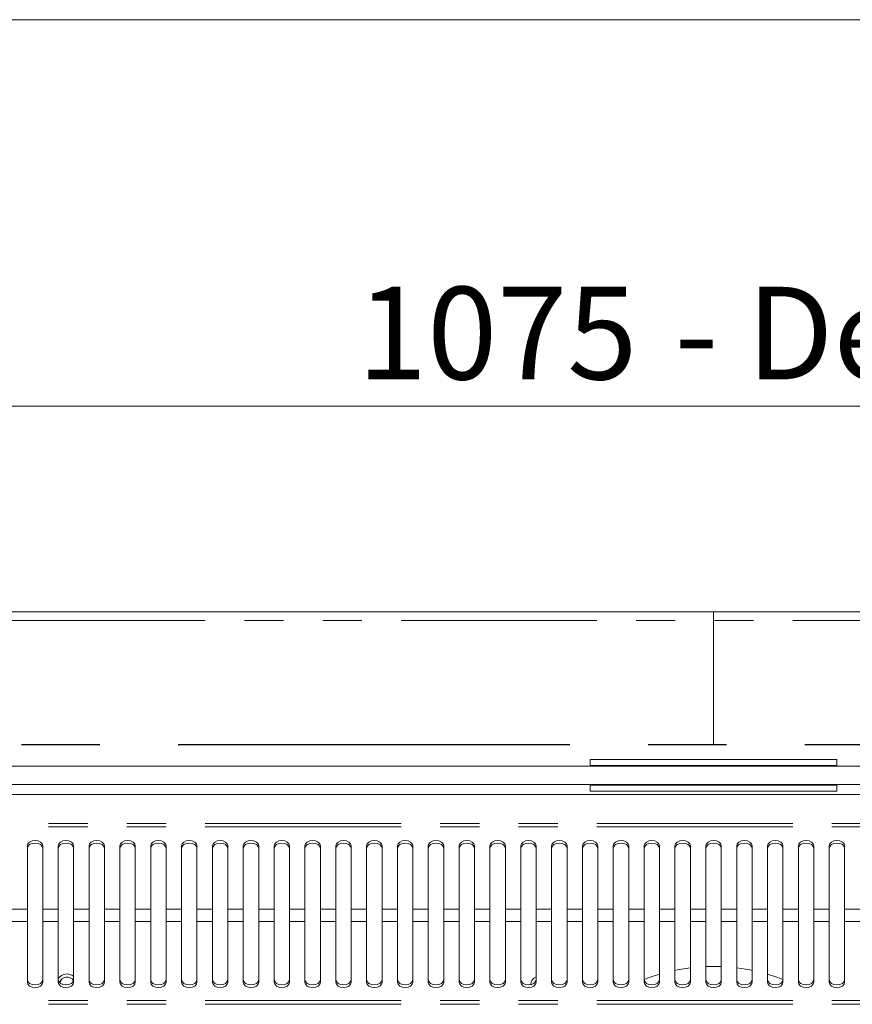
# Model space of a CAD drawing. Units: millimetres. Extents: x 0 to 586, y 0 to 420.
# Drawn here: x 181 to 208, y 379 to 411 of the extents above; entities that cross this region are included whole.
import ezdxf

# ---------------------------------------------------------------- set-up
doc = ezdxf.new("R2010")
doc.units = ezdxf.units.MM
doc.linetypes.add('CENTERX2', pattern=[20.32, 12.7, -2.54, 2.54, -2.54])
doc.linetypes.add('PHANTOM', pattern=[12.7, 6.35, -1.27, 1.27, -1.27, 1.27, -1.27])
doc.styles.add('SLDTEXTSTYLE0', font='TXT', dxfattribs={"width": 0.605})
doc.dimstyles.new('SLDDIMSTYLE0', dxfattribs={"dimtxt": 3, "dimasz": 3, "dimexe": 0, "dimexo": 0.0625, "dimgap": 0.75, "dimtad": 0, "dimtih": 1, "dimtoh": 1, "dimdec": 1, "dimlfac": 10, "dimrnd": 1e-09, "dimzin": 12, "dimdsep": 46, "dimtxsty": 'SLDTEXTSTYLE0', "dimsah": 1, "dimcen": 0.09, "dimadec": 0, "dimazin": 3, "dimtfac": 1, "dimtofl": 0, "dimtmove": 0, "dimatfit": 3, "dimfxl": 0, "dimfrac": 2, "dimtolj": 1, "dimtzin": 12, "dimarcsym": 0})

# ---------------------------------------------------------------- blocks, each defined once
blk = doc.blocks.new('_D_15')
at = {"color": 7, "linetype": 'Continuous', "lineweight": 0, "transparency": 16777216}
for p, q in [((150.127, 385.32), (150.127, 399.48)), ((257.627, 385.32), (257.627, 399.48)), ((150.127, 398.48), (257.627, 398.48))]:
    blk.add_line(p, q, dxfattribs=at)
for points in [[(150.127, 398.48), (153.127, 397.98), (153.127, 398.98)], [(257.627, 398.48), (254.627, 398.98), (254.627, 397.98)]]:
    blk.add_solid(points, dxfattribs=at)
at = {"color": 7, "linetype": 'Continuous', "lineweight": 0, "transparency": 16777216, "char_height": 3, "attachment_point": 1, "style": 'SLDTEXTSTYLE0'}
for s, insert in [('1075', (192.32, 402.347, -16.818)), ('- Deck', (202.612, 402.347, -16.818))]:
    blk.add_mtext(s, dxfattribs=dict(at, insert=insert))

msp = doc.modelspace()

# ---------------------------------------------------------------- linework, layer by layer
at = {"color": 7, "linetype": 'Continuous', "lineweight": 0}
msp.add_line((5.873, 411.004), (579.873, 411.004), dxfattribs=at)
at = {"color": 7, "linetype": 'Continuous', "lineweight": 15}
for p, q in [((144.161, 391.814), (263.593, 391.814)), ((145.327, 386.814), (262.427, 386.814)), ((199.877, 387.029), (199.877, 386.829)), ((207.877, 387.029), (199.877, 387.029)), ((207.877, 386.829), (199.877, 386.829)), ((199.877, 386.829), (199.877, 386.814)), ((207.877, 387.029), (207.877, 386.829)), ((207.877, 386.829), (207.877, 386.814)), ((145.327, 386.214), (262.427, 386.214)), ((199.877, 386.214), (199.877, 386.199)), ((199.877, 386.199), (199.877, 385.999)), ((207.877, 386.199), (199.877, 386.199)), ((207.877, 386.214), (207.877, 386.199)), ((207.877, 386.199), (207.877, 385.999)), ((256.943, 385.893), (150.811, 385.893)), ((207.877, 385.999), (199.877, 385.999)), ((181.627, 384.225), (181.627, 382.183)), ((182.127, 382.183), (182.127, 384.225)), ((182.627, 384.225), (182.627, 382.183)), ((183.127, 382.183), (183.127, 384.225)), ((183.627, 384.225), (183.627, 382.183)), ((184.127, 382.183), (184.127, 384.225)), ((184.627, 384.225), (184.627, 382.183)), ((185.127, 382.183), (185.127, 384.225)), ((185.627, 384.225), (185.627, 382.183)), ((186.127, 382.183), (186.127, 384.225)), ((186.627, 384.225), (186.627, 382.183)), ((187.127, 382.183), (187.127, 384.225)), ((187.627, 384.225), (187.627, 382.183)), ((188.127, 382.183), (188.127, 384.225)), ((188.627, 384.225), (188.627, 382.183)), ((189.127, 382.183), (189.127, 384.225)), ((189.627, 384.225), (189.627, 382.183)), ((190.127, 382.183), (190.127, 384.225)), ((190.627, 384.225), (190.627, 382.183)), ((191.127, 382.183), (191.127, 384.225)), ((191.627, 384.225), (191.627, 382.183)), ((192.127, 382.183), (192.127, 384.225)), ((192.627, 384.225), (192.627, 382.183)), ((193.127, 382.183), (193.127, 384.225)), ((193.627, 384.225), (193.627, 382.183)), ((194.127, 382.183), (194.127, 384.225)), ((194.627, 384.225), (194.627, 382.183)), ((195.127, 382.183), (195.127, 384.225)), ((195.627, 384.225), (195.627, 382.183)), ((196.127, 382.183), (196.127, 384.225)), ((196.627, 384.225), (196.627, 382.183)), ((197.127, 382.183), (197.127, 384.225)), ((197.627, 384.225), (197.627, 382.183)), ((198.127, 382.183), (198.127, 384.225)), ((198.627, 384.225), (198.627, 382.183)), ((199.127, 382.183), (199.127, 384.225)), ((199.627, 384.225), (199.627, 382.183)), ((200.127, 382.183), (200.127, 384.225)), ((200.627, 384.225), (200.627, 382.183)), ((201.127, 382.183), (201.127, 384.225)), ((201.627, 384.225), (201.627, 382.183)), ((202.127, 382.183), (202.127, 384.225)), ((202.627, 384.225), (202.627, 382.183)), ((203.127, 382.183), (203.127, 384.225)), ((203.627, 384.225), (203.627, 382.183)), ((204.127, 382.183), (204.127, 384.225)), ((204.627, 384.225), (204.627, 382.183)), ((205.127, 382.183), (205.127, 384.225)), ((205.627, 384.225), (205.627, 382.183)), ((206.127, 382.183), (206.127, 384.225)), ((206.627, 384.225), (206.627, 382.183)), ((207.127, 382.183), (207.127, 384.225)), ((207.627, 384.225), (207.627, 382.183)), ((208.127, 382.183), (208.127, 384.225)), ((181.627, 381.781), (181.627, 382.183)), ((182.127, 382.183), (182.127, 381.781)), ((182.627, 381.781), (182.627, 382.183)), ((183.127, 382.183), (183.127, 381.781)), ((183.627, 381.781), (183.627, 382.183)), ((184.127, 382.183), (184.127, 381.781)), ((184.627, 381.781), (184.627, 382.183)), ((185.127, 382.183), (185.127, 381.781)), ((185.627, 381.781), (185.627, 382.183)), ((186.127, 382.183), (186.127, 381.781)), ((186.627, 381.781), (186.627, 382.183)), ((187.127, 382.183), (187.127, 381.781)), ((187.627, 381.781), (187.627, 382.183)), ((188.127, 382.183), (188.127, 381.781)), ((188.627, 381.781), (188.627, 382.183)), ((189.127, 382.183), (189.127, 381.781)), ((189.627, 381.781), (189.627, 382.183)), ((190.127, 382.183), (190.127, 381.781)), ((190.627, 381.781), (190.627, 382.183)), ((191.127, 382.183), (191.127, 381.781)), ((191.627, 381.781), (191.627, 382.183)), ((192.127, 382.183), (192.127, 381.781)), ((192.627, 381.781), (192.627, 382.183)), ((193.127, 382.183), (193.127, 381.781)), ((193.627, 381.781), (193.627, 382.183)), ((194.127, 382.183), (194.127, 381.781)), ((194.627, 381.781), (194.627, 382.183)), ((195.127, 382.183), (195.127, 381.781)), ((195.627, 381.781), (195.627, 382.183)), ((196.127, 382.183), (196.127, 381.781)), ((196.627, 381.781), (196.627, 382.183)), ((197.127, 382.183), (197.127, 381.781)), ((197.627, 381.781), (197.627, 382.183)), ((198.127, 382.183), (198.127, 381.781)), ((198.627, 381.781), (198.627, 382.183)), ((199.127, 382.183), (199.127, 381.781)), ((199.627, 381.781), (199.627, 382.183)), ((200.127, 382.183), (200.127, 381.781)), ((200.627, 381.781), (200.627, 382.183)), ((201.127, 382.183), (201.127, 381.781)), ((201.627, 381.781), (201.627, 382.183)), ((202.127, 382.183), (202.127, 381.781)), ((202.627, 381.781), (202.627, 382.183)), ((203.127, 382.183), (203.127, 381.781)), ((203.627, 381.781), (203.627, 382.183)), ((204.127, 382.183), (204.127, 381.781)), ((204.627, 381.781), (204.627, 382.183)), ((205.127, 382.183), (205.127, 381.781)), ((205.627, 381.781), (205.627, 382.183)), ((206.127, 382.183), (206.127, 381.781)), ((206.627, 381.781), (206.627, 382.183)), ((207.127, 382.183), (207.127, 381.781)), ((207.627, 381.781), (207.627, 382.183)), ((208.127, 382.183), (208.127, 381.781)), ((181.627, 381.781), (181.627, 379.809)), ((182.127, 379.809), (182.127, 381.781)), ((182.627, 381.781), (182.627, 379.809)), ((183.127, 379.809), (183.127, 381.781)), ((183.627, 381.781), (183.627, 379.809)), ((184.127, 379.809), (184.127, 381.781)), ((184.627, 381.781), (184.627, 379.809)), ((185.127, 379.809), (185.127, 381.781)), ((185.627, 381.781), (185.627, 379.809)), ((186.127, 379.809), (186.127, 381.781)), ((186.627, 381.781), (186.627, 379.809)), ((187.127, 379.809), (187.127, 381.781)), ((187.627, 381.781), (187.627, 379.809)), ((188.127, 379.809), (188.127, 381.781)), ((188.627, 381.781), (188.627, 379.809)), ((189.127, 379.809), (189.127, 381.781)), ((189.627, 381.781), (189.627, 379.809)), ((190.127, 379.809), (190.127, 381.781)), ((190.627, 381.781), (190.627, 379.809)), ((191.127, 379.809), (191.127, 381.781)), ((191.627, 381.781), (191.627, 379.809)), ((192.127, 379.809), (192.127, 381.781)), ((192.627, 381.781), (192.627, 379.809)), ((193.127, 379.809), (193.127, 381.781)), ((193.627, 381.781), (193.627, 379.809)), ((194.127, 379.809), (194.127, 381.781)), ((194.627, 381.781), (194.627, 379.809)), ((195.127, 379.809), (195.127, 381.781)), ((195.627, 381.781), (195.627, 379.809)), ((196.127, 379.809), (196.127, 381.781)), ((196.627, 381.781), (196.627, 379.809)), ((197.127, 379.809), (197.127, 381.781)), ((197.627, 381.781), (197.627, 379.809)), ((198.127, 379.809), (198.127, 381.781)), ((198.627, 381.781), (198.627, 379.809)), ((199.127, 379.809), (199.127, 381.781)), ((199.627, 381.781), (199.627, 379.809)), ((200.127, 379.809), (200.127, 381.781)), ((200.627, 381.781), (200.627, 379.809)), ((201.127, 379.809), (201.127, 381.781)), ((201.627, 381.781), (201.627, 379.809)), ((202.127, 379.809), (202.127, 381.781)), ((202.627, 381.781), (202.627, 379.809)), ((203.127, 379.809), (203.127, 381.781)), ((203.627, 381.781), (203.627, 379.809)), ((204.127, 379.809), (204.127, 381.781)), ((204.627, 381.781), (204.627, 379.809)), ((205.127, 379.809), (205.127, 381.781)), ((205.627, 381.781), (205.627, 379.809)), ((206.127, 379.809), (206.127, 381.781)), ((206.627, 381.781), (206.627, 379.809)), ((207.127, 379.809), (207.127, 381.781)), ((207.627, 381.781), (207.627, 379.809)), ((208.127, 379.809), (208.127, 381.781))]:
    msp.add_line(p, q, dxfattribs=at)
at = {"color": 8, "linetype": 'PHANTOM', "lineweight": 0}
for p, q in [((263.593, 391.53), (144.161, 391.53)), ((257.243, 384.959), (150.511, 384.959)), ((257.243, 384.846), (150.511, 384.846)), ((181.627, 382.183), (181.127, 382.183)), ((182.627, 382.183), (182.127, 382.183)), ((183.627, 382.183), (183.127, 382.183)), ((184.627, 382.183), (184.127, 382.183)), ((185.627, 382.183), (185.127, 382.183)), ((186.627, 382.183), (186.127, 382.183)), ((187.627, 382.183), (187.127, 382.183)), ((188.627, 382.183), (188.127, 382.183)), ((189.627, 382.183), (189.127, 382.183)), ((190.627, 382.183), (190.127, 382.183)), ((191.627, 382.183), (191.127, 382.183)), ((192.627, 382.183), (192.127, 382.183)), ((193.627, 382.183), (193.127, 382.183)), ((194.627, 382.183), (194.127, 382.183)), ((195.627, 382.183), (195.127, 382.183)), ((196.627, 382.183), (196.127, 382.183)), ((197.627, 382.183), (197.127, 382.183)), ((198.627, 382.183), (198.127, 382.183)), ((199.627, 382.183), (199.127, 382.183)), ((200.627, 382.183), (200.127, 382.183)), ((201.627, 382.183), (201.127, 382.183)), ((202.627, 382.183), (202.127, 382.183)), ((203.627, 382.183), (203.127, 382.183)), ((204.627, 382.183), (204.127, 382.183)), ((205.627, 382.183), (205.127, 382.183)), ((206.627, 382.183), (206.127, 382.183)), ((207.627, 382.183), (207.127, 382.183)), ((208.627, 382.183), (208.127, 382.183)), ((181.627, 381.781), (181.127, 381.781)), ((182.627, 381.781), (182.127, 381.781)), ((183.627, 381.781), (183.127, 381.781)), ((184.627, 381.781), (184.127, 381.781)), ((185.627, 381.781), (185.127, 381.781)), ((186.627, 381.781), (186.127, 381.781)), ((187.627, 381.781), (187.127, 381.781)), ((188.627, 381.781), (188.127, 381.781)), ((189.627, 381.781), (189.127, 381.781)), ((190.627, 381.781), (190.127, 381.781)), ((191.627, 381.781), (191.127, 381.781)), ((192.627, 381.781), (192.127, 381.781)), ((193.627, 381.781), (193.127, 381.781)), ((194.627, 381.781), (194.127, 381.781)), ((195.627, 381.781), (195.127, 381.781)), ((196.627, 381.781), (196.127, 381.781)), ((197.627, 381.781), (197.127, 381.781)), ((198.627, 381.781), (198.127, 381.781)), ((199.627, 381.781), (199.127, 381.781)), ((200.627, 381.781), (200.127, 381.781)), ((201.627, 381.781), (201.127, 381.781)), ((202.627, 381.781), (202.127, 381.781)), ((203.627, 381.781), (203.127, 381.781)), ((204.627, 381.781), (204.127, 381.781)), ((205.627, 381.781), (205.127, 381.781)), ((206.627, 381.781), (206.127, 381.781)), ((207.627, 381.781), (207.127, 381.781)), ((208.627, 381.781), (208.127, 381.781)), ((257.243, 379.213), (150.511, 379.213)), ((257.243, 379.095), (150.511, 379.095))]:
    msp.add_line(p, q, dxfattribs=at)
at = {"color": 7, "linetype": 'CENTERX2', "lineweight": 0}
msp.add_line((203.877, 387.514), (203.877, 391.814), dxfattribs=at)
at = {"color": 7, "linetype": 'CENTERX2', "lineweight": 30}
msp.add_line((145.877, 387.514), (261.877, 387.514), dxfattribs=at)
at = {"color": 7, "linetype": 'Continuous', "lineweight": 15, "flags": 128}
for points in [[(182.127, 384.225), (182.108, 384.294), (182.054, 384.352), (181.973, 384.391), (181.877, 384.405), (181.781, 384.391), (181.7, 384.352), (181.646, 384.294), (181.627, 384.225)], [(182.127, 384.142), (182.108, 384.211), (182.054, 384.269), (181.973, 384.308), (181.877, 384.322), (181.781, 384.308), (181.7, 384.269), (181.646, 384.211), (181.627, 384.142)], [(183.127, 384.225), (183.108, 384.294), (183.054, 384.352), (182.973, 384.391), (182.877, 384.405), (182.781, 384.391), (182.7, 384.352), (182.646, 384.294), (182.627, 384.225)], [(183.127, 384.142), (183.108, 384.211), (183.054, 384.269), (182.973, 384.308), (182.877, 384.322), (182.781, 384.308), (182.7, 384.269), (182.646, 384.211), (182.627, 384.142)], [(184.127, 384.225), (184.108, 384.294), (184.054, 384.352), (183.973, 384.391), (183.877, 384.405), (183.781, 384.391), (183.7, 384.352), (183.646, 384.294), (183.627, 384.225)], [(184.127, 384.142), (184.108, 384.211), (184.054, 384.269), (183.973, 384.308), (183.877, 384.322), (183.781, 384.308), (183.7, 384.269), (183.646, 384.211), (183.627, 384.142)], [(185.127, 384.225), (185.108, 384.294), (185.054, 384.352), (184.973, 384.391), (184.877, 384.405), (184.781, 384.391), (184.7, 384.352), (184.646, 384.294), (184.627, 384.225)], [(185.127, 384.142), (185.108, 384.211), (185.054, 384.269), (184.973, 384.308), (184.877, 384.322), (184.781, 384.308), (184.7, 384.269), (184.646, 384.211), (184.627, 384.142)], [(186.127, 384.225), (186.108, 384.294), (186.054, 384.352), (185.973, 384.391), (185.877, 384.405), (185.781, 384.391), (185.7, 384.352), (185.646, 384.294), (185.627, 384.225)], [(186.127, 384.142), (186.108, 384.211), (186.054, 384.269), (185.973, 384.308), (185.877, 384.322), (185.781, 384.308), (185.7, 384.269), (185.646, 384.211), (185.627, 384.142)], [(187.127, 384.225), (187.108, 384.294), (187.054, 384.352), (186.973, 384.391), (186.877, 384.405), (186.781, 384.391), (186.7, 384.352), (186.646, 384.294), (186.627, 384.225)], [(187.127, 384.142), (187.108, 384.211), (187.054, 384.269), (186.973, 384.308), (186.877, 384.322), (186.781, 384.308), (186.7, 384.269), (186.646, 384.211), (186.627, 384.142)], [(188.127, 384.225), (188.108, 384.294), (188.054, 384.352), (187.973, 384.391), (187.877, 384.405), (187.781, 384.391), (187.7, 384.352), (187.646, 384.294), (187.627, 384.225)], [(188.127, 384.142), (188.108, 384.211), (188.054, 384.269), (187.973, 384.308), (187.877, 384.322), (187.781, 384.308), (187.7, 384.269), (187.646, 384.211), (187.627, 384.142)], [(189.127, 384.225), (189.108, 384.294), (189.054, 384.352), (188.973, 384.391), (188.877, 384.405), (188.781, 384.391), (188.7, 384.352), (188.646, 384.294), (188.627, 384.225)], [(189.127, 384.142), (189.108, 384.211), (189.054, 384.269), (188.973, 384.308), (188.877, 384.322), (188.781, 384.308), (188.7, 384.269), (188.646, 384.211), (188.627, 384.142)], [(190.127, 384.225), (190.108, 384.294), (190.054, 384.352), (189.973, 384.391), (189.877, 384.405), (189.781, 384.391), (189.7, 384.352), (189.646, 384.294), (189.627, 384.225)], [(190.127, 384.142), (190.108, 384.211), (190.054, 384.269), (189.973, 384.308), (189.877, 384.322), (189.781, 384.308), (189.7, 384.269), (189.646, 384.211), (189.627, 384.142)], [(191.127, 384.225), (191.108, 384.294), (191.054, 384.352), (190.973, 384.391), (190.877, 384.405), (190.781, 384.391), (190.7, 384.352), (190.646, 384.294), (190.627, 384.225)], [(191.127, 384.142), (191.108, 384.211), (191.054, 384.269), (190.973, 384.308), (190.877, 384.322), (190.781, 384.308), (190.7, 384.269), (190.646, 384.211), (190.627, 384.142)], [(192.127, 384.225), (192.108, 384.294), (192.054, 384.352), (191.973, 384.391), (191.877, 384.405), (191.781, 384.391), (191.7, 384.352), (191.646, 384.294), (191.627, 384.225)], [(192.127, 384.142), (192.108, 384.211), (192.054, 384.269), (191.973, 384.308), (191.877, 384.322), (191.781, 384.308), (191.7, 384.269), (191.646, 384.211), (191.627, 384.142)], [(193.127, 384.225), (193.108, 384.294), (193.054, 384.352), (192.973, 384.391), (192.877, 384.405), (192.781, 384.391), (192.7, 384.352), (192.646, 384.294), (192.627, 384.225)], [(193.127, 384.142), (193.108, 384.211), (193.054, 384.269), (192.973, 384.308), (192.877, 384.322), (192.781, 384.308), (192.7, 384.269), (192.646, 384.211), (192.627, 384.142)], [(194.127, 384.225), (194.108, 384.294), (194.054, 384.352), (193.973, 384.391), (193.877, 384.405), (193.781, 384.391), (193.7, 384.352), (193.646, 384.294), (193.627, 384.225)], [(194.127, 384.142), (194.108, 384.211), (194.054, 384.269), (193.973, 384.308), (193.877, 384.322), (193.781, 384.308), (193.7, 384.269), (193.646, 384.211), (193.627, 384.142)], [(195.127, 384.225), (195.108, 384.294), (195.054, 384.352), (194.973, 384.391), (194.877, 384.405), (194.781, 384.391), (194.7, 384.352), (194.646, 384.294), (194.627, 384.225)], [(195.127, 384.142), (195.108, 384.211), (195.054, 384.269), (194.973, 384.308), (194.877, 384.322), (194.781, 384.308), (194.7, 384.269), (194.646, 384.211), (194.627, 384.142)], [(196.127, 384.225), (196.108, 384.294), (196.054, 384.352), (195.973, 384.391), (195.877, 384.405), (195.781, 384.391), (195.7, 384.352), (195.646, 384.294), (195.627, 384.225)], [(196.127, 384.142), (196.108, 384.211), (196.054, 384.269), (195.973, 384.308), (195.877, 384.322), (195.781, 384.308), (195.7, 384.269), (195.646, 384.211), (195.627, 384.142)], [(197.127, 384.225), (197.108, 384.294), (197.054, 384.352), (196.973, 384.391), (196.877, 384.405), (196.781, 384.391), (196.7, 384.352), (196.646, 384.294), (196.627, 384.225)], [(197.127, 384.142), (197.108, 384.211), (197.054, 384.269), (196.973, 384.308), (196.877, 384.322), (196.781, 384.308), (196.7, 384.269), (196.646, 384.211), (196.627, 384.142)], [(198.127, 384.225), (198.108, 384.294), (198.054, 384.352), (197.973, 384.391), (197.877, 384.405), (197.781, 384.391), (197.7, 384.352), (197.646, 384.294), (197.627, 384.225)], [(198.127, 384.142), (198.108, 384.211), (198.054, 384.269), (197.973, 384.308), (197.877, 384.322), (197.781, 384.308), (197.7, 384.269), (197.646, 384.211), (197.627, 384.142)], [(199.127, 384.225), (199.108, 384.294), (199.054, 384.352), (198.973, 384.391), (198.877, 384.405), (198.781, 384.391), (198.7, 384.352), (198.646, 384.294), (198.627, 384.225)], [(199.127, 384.142), (199.108, 384.211), (199.054, 384.269), (198.973, 384.308), (198.877, 384.322), (198.781, 384.308), (198.7, 384.269), (198.646, 384.211), (198.627, 384.142)], [(200.127, 384.225), (200.108, 384.294), (200.054, 384.352), (199.973, 384.391), (199.877, 384.405), (199.781, 384.391), (199.7, 384.352), (199.646, 384.294), (199.627, 384.225)], [(200.127, 384.142), (200.108, 384.211), (200.054, 384.269), (199.973, 384.308), (199.877, 384.322), (199.781, 384.308), (199.7, 384.269), (199.646, 384.211), (199.627, 384.142)], [(201.127, 384.225), (201.108, 384.294), (201.054, 384.352), (200.973, 384.391), (200.877, 384.405), (200.781, 384.391), (200.7, 384.352), (200.646, 384.294), (200.627, 384.225)], [(201.127, 384.142), (201.108, 384.211), (201.054, 384.269), (200.973, 384.308), (200.877, 384.322), (200.781, 384.308), (200.7, 384.269), (200.646, 384.211), (200.627, 384.142)], [(202.127, 384.225), (202.108, 384.294), (202.054, 384.352), (201.973, 384.391), (201.877, 384.405), (201.781, 384.391), (201.7, 384.352), (201.646, 384.294), (201.627, 384.225)], [(202.127, 384.142), (202.108, 384.211), (202.054, 384.269), (201.973, 384.308), (201.877, 384.322), (201.781, 384.308), (201.7, 384.269), (201.646, 384.211), (201.627, 384.142)], [(203.127, 384.225), (203.108, 384.294), (203.054, 384.352), (202.973, 384.391), (202.877, 384.405), (202.781, 384.391), (202.7, 384.352), (202.646, 384.294), (202.627, 384.225)], [(203.127, 384.142), (203.108, 384.211), (203.054, 384.269), (202.973, 384.308), (202.877, 384.322), (202.781, 384.308), (202.7, 384.269), (202.646, 384.211), (202.627, 384.142)], [(204.127, 384.225), (204.108, 384.294), (204.054, 384.352), (203.973, 384.391), (203.877, 384.405), (203.781, 384.391), (203.7, 384.352), (203.646, 384.294), (203.627, 384.225)], [(204.127, 384.142), (204.108, 384.211), (204.054, 384.269), (203.973, 384.308), (203.877, 384.322), (203.781, 384.308), (203.7, 384.269), (203.646, 384.211), (203.627, 384.142)], [(205.127, 384.225), (205.108, 384.294), (205.054, 384.352), (204.973, 384.391), (204.877, 384.405), (204.781, 384.391), (204.7, 384.352), (204.646, 384.294), (204.627, 384.225)], [(205.127, 384.142), (205.108, 384.211), (205.054, 384.269), (204.973, 384.308), (204.877, 384.322), (204.781, 384.308), (204.7, 384.269), (204.646, 384.211), (204.627, 384.142)], [(206.127, 384.225), (206.108, 384.294), (206.054, 384.352), (205.973, 384.391), (205.877, 384.405), (205.781, 384.391), (205.7, 384.352), (205.646, 384.294), (205.627, 384.225)], [(206.127, 384.142), (206.108, 384.211), (206.054, 384.269), (205.973, 384.308), (205.877, 384.322), (205.781, 384.308), (205.7, 384.269), (205.646, 384.211), (205.627, 384.142)], [(207.127, 384.225), (207.108, 384.294), (207.054, 384.352), (206.973, 384.391), (206.877, 384.405), (206.781, 384.391), (206.7, 384.352), (206.646, 384.294), (206.627, 384.225)], [(207.127, 384.142), (207.108, 384.211), (207.054, 384.269), (206.973, 384.308), (206.877, 384.322), (206.781, 384.308), (206.7, 384.269), (206.646, 384.211), (206.627, 384.142)], [(208.127, 384.225), (208.108, 384.294), (208.054, 384.352), (207.973, 384.391), (207.877, 384.405), (207.781, 384.391), (207.7, 384.352), (207.646, 384.294), (207.627, 384.225)], [(208.127, 384.142), (208.108, 384.211), (208.054, 384.269), (207.973, 384.308), (207.877, 384.322), (207.781, 384.308), (207.7, 384.269), (207.646, 384.211), (207.627, 384.142)], [(202.127, 380.071), (201.789, 379.961), (201.627, 379.902)], [(203.127, 380.275), (202.701, 380.209), (202.627, 380.194)], [(205.127, 380.194), (205.053, 380.209), (204.627, 380.275)], [(206.127, 379.902), (205.965, 379.961), (205.627, 380.071)], [(181.627, 379.895), (181.646, 379.829), (181.7, 379.773), (181.781, 379.735), (181.877, 379.722), (181.973, 379.735), (182.054, 379.773), (182.108, 379.829), (182.127, 379.895)], [(181.627, 379.809), (181.646, 379.743), (181.7, 379.686), (181.781, 379.649), (181.877, 379.635), (181.973, 379.649), (182.054, 379.686), (182.108, 379.743), (182.127, 379.809)], [(182.627, 379.895), (182.646, 379.829), (182.7, 379.773), (182.781, 379.735), (182.877, 379.722), (182.973, 379.735), (183.054, 379.773), (183.108, 379.829), (183.127, 379.895)], [(182.627, 379.809), (182.646, 379.743), (182.7, 379.686), (182.781, 379.649), (182.877, 379.635), (182.973, 379.649), (183.054, 379.686), (183.108, 379.743), (183.127, 379.809)], [(182.681, 379.788), (182.696, 379.842), (182.741, 379.913)], [(183.627, 379.895), (183.646, 379.829), (183.7, 379.773), (183.781, 379.735), (183.877, 379.722), (183.973, 379.735), (184.054, 379.773), (184.108, 379.829), (184.127, 379.895)], [(183.627, 379.809), (183.646, 379.743), (183.7, 379.686), (183.781, 379.649), (183.877, 379.635), (183.973, 379.649), (184.054, 379.686), (184.108, 379.743), (184.127, 379.809)], [(184.627, 379.895), (184.646, 379.829), (184.7, 379.773), (184.781, 379.735), (184.877, 379.722), (184.973, 379.735), (185.054, 379.773), (185.108, 379.829), (185.127, 379.895)], [(184.627, 379.809), (184.646, 379.743), (184.7, 379.686), (184.781, 379.649), (184.877, 379.635), (184.973, 379.649), (185.054, 379.686), (185.108, 379.743), (185.127, 379.809)], [(185.627, 379.895), (185.646, 379.829), (185.7, 379.773), (185.781, 379.735), (185.877, 379.722), (185.973, 379.735), (186.054, 379.773), (186.108, 379.829), (186.127, 379.895)], [(185.627, 379.809), (185.646, 379.743), (185.7, 379.686), (185.781, 379.649), (185.877, 379.635), (185.973, 379.649), (186.054, 379.686), (186.108, 379.743), (186.127, 379.809)], [(186.627, 379.895), (186.646, 379.829), (186.7, 379.773), (186.781, 379.735), (186.877, 379.722), (186.973, 379.735), (187.054, 379.773), (187.108, 379.829), (187.127, 379.895)], [(186.627, 379.809), (186.646, 379.743), (186.7, 379.686), (186.781, 379.649), (186.877, 379.635), (186.973, 379.649), (187.054, 379.686), (187.108, 379.743), (187.127, 379.809)], [(187.627, 379.895), (187.646, 379.829), (187.7, 379.773), (187.781, 379.735), (187.877, 379.722), (187.973, 379.735), (188.054, 379.773), (188.108, 379.829), (188.127, 379.895)], [(187.627, 379.809), (187.646, 379.743), (187.7, 379.686), (187.781, 379.649), (187.877, 379.635), (187.973, 379.649), (188.054, 379.686), (188.108, 379.743), (188.127, 379.809)], [(188.627, 379.895), (188.646, 379.829), (188.7, 379.773), (188.781, 379.735), (188.877, 379.722), (188.973, 379.735), (189.054, 379.773), (189.108, 379.829), (189.127, 379.895)], [(188.627, 379.809), (188.646, 379.743), (188.7, 379.686), (188.781, 379.649), (188.877, 379.635), (188.973, 379.649), (189.054, 379.686), (189.108, 379.743), (189.127, 379.809)], [(189.627, 379.895), (189.646, 379.829), (189.7, 379.773), (189.781, 379.735), (189.877, 379.722), (189.973, 379.735), (190.054, 379.773), (190.108, 379.829), (190.127, 379.895)], [(189.627, 379.809), (189.646, 379.743), (189.7, 379.686), (189.781, 379.649), (189.877, 379.635), (189.973, 379.649), (190.054, 379.686), (190.108, 379.743), (190.127, 379.809)], [(190.627, 379.895), (190.646, 379.829), (190.7, 379.773), (190.781, 379.735), (190.877, 379.722), (190.973, 379.735), (191.054, 379.773), (191.108, 379.829), (191.127, 379.895)], [(190.627, 379.809), (190.646, 379.743), (190.7, 379.686), (190.781, 379.649), (190.877, 379.635), (190.973, 379.649), (191.054, 379.686), (191.108, 379.743), (191.127, 379.809)], [(191.627, 379.895), (191.646, 379.829), (191.7, 379.773), (191.781, 379.735), (191.877, 379.722), (191.973, 379.735), (192.054, 379.773), (192.108, 379.829), (192.127, 379.895)], [(191.627, 379.809), (191.646, 379.743), (191.7, 379.686), (191.781, 379.649), (191.877, 379.635), (191.973, 379.649), (192.054, 379.686), (192.108, 379.743), (192.127, 379.809)], [(192.627, 379.895), (192.646, 379.829), (192.7, 379.773), (192.781, 379.735), (192.877, 379.722), (192.973, 379.735), (193.054, 379.773), (193.108, 379.829), (193.127, 379.895)], [(192.627, 379.809), (192.646, 379.743), (192.7, 379.686), (192.781, 379.649), (192.877, 379.635), (192.973, 379.649), (193.054, 379.686), (193.108, 379.743), (193.127, 379.809)], [(193.627, 379.895), (193.646, 379.829), (193.7, 379.773), (193.781, 379.735), (193.877, 379.722), (193.973, 379.735), (194.054, 379.773), (194.108, 379.829), (194.127, 379.895)], [(193.627, 379.809), (193.646, 379.743), (193.7, 379.686), (193.781, 379.649), (193.877, 379.635), (193.973, 379.649), (194.054, 379.686), (194.108, 379.743), (194.127, 379.809)], [(194.627, 379.895), (194.646, 379.829), (194.7, 379.773), (194.781, 379.735), (194.877, 379.722), (194.973, 379.735), (195.054, 379.773), (195.108, 379.829), (195.127, 379.895)], [(194.627, 379.809), (194.646, 379.743), (194.7, 379.686), (194.781, 379.649), (194.877, 379.635), (194.973, 379.649), (195.054, 379.686), (195.108, 379.743), (195.127, 379.809)], [(195.627, 379.895), (195.646, 379.829), (195.7, 379.773), (195.781, 379.735), (195.877, 379.722), (195.973, 379.735), (196.054, 379.773), (196.108, 379.829), (196.127, 379.895)], [(195.627, 379.809), (195.646, 379.743), (195.7, 379.686), (195.781, 379.649), (195.877, 379.635), (195.973, 379.649), (196.054, 379.686), (196.108, 379.743), (196.127, 379.809)], [(196.627, 379.895), (196.646, 379.829), (196.7, 379.773), (196.781, 379.735), (196.877, 379.722), (196.973, 379.735), (197.054, 379.773), (197.108, 379.829), (197.127, 379.895)], [(196.627, 379.809), (196.646, 379.743), (196.7, 379.686), (196.781, 379.649), (196.877, 379.635), (196.973, 379.649), (197.054, 379.686), (197.108, 379.743), (197.127, 379.809)], [(197.627, 379.895), (197.646, 379.829), (197.7, 379.773), (197.781, 379.735), (197.877, 379.722), (197.973, 379.735), (198.054, 379.773), (198.108, 379.829), (198.127, 379.895)], [(197.627, 379.809), (197.646, 379.743), (197.7, 379.686), (197.781, 379.649), (197.877, 379.635), (197.973, 379.649), (198.054, 379.686), (198.108, 379.743), (198.127, 379.809)], [(198.627, 379.895), (198.646, 379.829), (198.7, 379.773), (198.781, 379.735), (198.877, 379.722), (198.973, 379.735), (199.054, 379.773), (199.108, 379.829), (199.127, 379.895)], [(198.627, 379.809), (198.646, 379.743), (198.7, 379.686), (198.781, 379.649), (198.877, 379.635), (198.973, 379.649), (199.054, 379.686), (199.108, 379.743), (199.127, 379.809)], [(199.627, 379.895), (199.646, 379.829), (199.7, 379.773), (199.781, 379.735), (199.877, 379.722), (199.973, 379.735), (200.054, 379.773), (200.108, 379.829), (200.127, 379.895)], [(199.627, 379.809), (199.646, 379.743), (199.7, 379.686), (199.781, 379.649), (199.877, 379.635), (199.973, 379.649), (200.054, 379.686), (200.108, 379.743), (200.127, 379.809)], [(200.627, 379.895), (200.646, 379.829), (200.7, 379.773), (200.781, 379.735), (200.877, 379.722), (200.973, 379.735), (201.054, 379.773), (201.108, 379.829), (201.127, 379.895)], [(200.627, 379.809), (200.646, 379.743), (200.7, 379.686), (200.781, 379.649), (200.877, 379.635), (200.973, 379.649), (201.054, 379.686), (201.108, 379.743), (201.127, 379.809)], [(201.627, 379.895), (201.646, 379.829), (201.7, 379.773), (201.781, 379.735), (201.877, 379.722), (201.973, 379.735), (202.054, 379.773), (202.108, 379.829), (202.127, 379.895)], [(201.627, 379.809), (201.646, 379.743), (201.7, 379.686), (201.781, 379.649), (201.877, 379.635), (201.973, 379.649), (202.054, 379.686), (202.108, 379.743), (202.127, 379.809)], [(202.627, 379.895), (202.646, 379.829), (202.7, 379.773), (202.781, 379.735), (202.877, 379.722), (202.973, 379.735), (203.054, 379.773), (203.108, 379.829), (203.127, 379.895)], [(202.627, 379.809), (202.646, 379.743), (202.7, 379.686), (202.781, 379.649), (202.877, 379.635), (202.973, 379.649), (203.054, 379.686), (203.108, 379.743), (203.127, 379.809)], [(203.627, 379.895), (203.646, 379.829), (203.7, 379.773), (203.781, 379.735), (203.877, 379.722), (203.973, 379.735), (204.054, 379.773), (204.108, 379.829), (204.127, 379.895)], [(203.627, 379.809), (203.646, 379.743), (203.7, 379.686), (203.781, 379.649), (203.877, 379.635), (203.973, 379.649), (204.054, 379.686), (204.108, 379.743), (204.127, 379.809)], [(204.627, 379.895), (204.646, 379.829), (204.7, 379.773), (204.781, 379.735), (204.877, 379.722), (204.973, 379.735), (205.054, 379.773), (205.108, 379.829), (205.127, 379.895)], [(204.627, 379.809), (204.646, 379.743), (204.7, 379.686), (204.781, 379.649), (204.877, 379.635), (204.973, 379.649), (205.054, 379.686), (205.108, 379.743), (205.127, 379.809)], [(205.627, 379.895), (205.646, 379.829), (205.7, 379.773), (205.781, 379.735), (205.877, 379.722), (205.973, 379.735), (206.054, 379.773), (206.108, 379.829), (206.127, 379.895)], [(205.627, 379.809), (205.646, 379.743), (205.7, 379.686), (205.781, 379.649), (205.877, 379.635), (205.973, 379.649), (206.054, 379.686), (206.108, 379.743), (206.127, 379.809)], [(206.627, 379.895), (206.646, 379.829), (206.7, 379.773), (206.781, 379.735), (206.877, 379.722), (206.973, 379.735), (207.054, 379.773), (207.108, 379.829), (207.127, 379.895)], [(206.627, 379.809), (206.646, 379.743), (206.7, 379.686), (206.781, 379.649), (206.877, 379.635), (206.973, 379.649), (207.054, 379.686), (207.108, 379.743), (207.127, 379.809)], [(207.627, 379.895), (207.646, 379.829), (207.7, 379.773), (207.781, 379.735), (207.877, 379.722), (207.973, 379.735), (208.054, 379.773), (208.108, 379.829), (208.127, 379.895)], [(207.627, 379.809), (207.646, 379.743), (207.7, 379.686), (207.781, 379.649), (207.877, 379.635), (207.973, 379.649), (208.054, 379.686), (208.108, 379.743), (208.127, 379.809)]]:
    msp.add_lwpolyline(points, dxfattribs=at)
at = {"color": 7, "linetype": 'Continuous', "lineweight": 15}
for centre, radius, start, end in [((182.909, 379.728), 0.35, 51.4444, 143.639), ((203.877, 374.071), 6.25, 87.7076, 92.2924), ((182.909, 379.728), 0.25, 31.7319, 163.452), ((198.202, 379.746), 0.25, 107.4576, 183.5952)]:
    msp.add_arc(centre, radius, start, end, dxfattribs=at)

# ---------------------------------------------------------------- dimensions: what is measured, and where the dimension line sits
at = {"color": 7, "linetype": 'Continuous', "lineweight": 0}
dim = msp.add_linear_dim(base=(257.627, 400.782), p1=(150.127, 384.32), p2=(257.627, 384.32), text='<> - Deck', dimstyle='SLDDIMSTYLE0', dxfattribs=at)
dim.commit()
dim.dimension.update_dxf_attribs({"geometry": '_D_15', "text_midpoint": (203.43, 400.782), "dimtype": 160})

doc.saveas('drawing.dxf')
